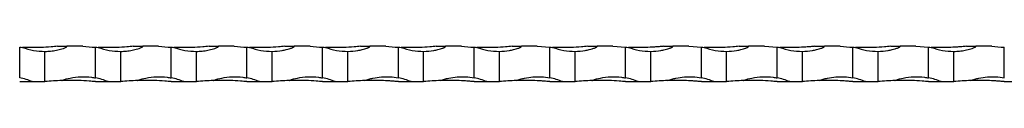
# Model space of a CAD drawing. Units: millimetres. Extents: x 250 to 14600, y 250 to 10250.
# Drawn here: x 4219 to 4609, y 5570 to 5584 of the extents above; entities that cross this region are included whole.
import ezdxf

# ---------------------------------------------------------------- set-up
doc = ezdxf.new("R2010")
doc.units = ezdxf.units.MM
doc.header["$LTSCALE"] = 50

msp = doc.modelspace()

# ---------------------------------------------------------------- linework, layer by layer
at = {"color": 7, "linetype": 'Continuous', "lineweight": 25}
for p, q in [((4218.65, 5572.01), (4218.65, 5584.12)), ((4228.65, 5570.5), (4228.65, 5582.5)), ((4233.65, 5584.5), (4237.37, 5584.5)), ((4243.65, 5584.5), (4237.37, 5584.5)), ((4248.65, 5572.01), (4248.65, 5584.12)), ((4258.65, 5570.5), (4258.65, 5582.5)), ((4263.65, 5584.5), (4267.37, 5584.5)), ((4273.65, 5584.5), (4267.37, 5584.5)), ((4278.65, 5572.01), (4278.65, 5584.12)), ((4288.65, 5570.5), (4288.65, 5582.5)), ((4293.65, 5584.5), (4297.37, 5584.5)), ((4303.65, 5584.5), (4297.37, 5584.5)), ((4308.65, 5572.01), (4308.65, 5584.12)), ((4318.65, 5570.5), (4318.65, 5582.5)), ((4323.65, 5584.5), (4327.37, 5584.5)), ((4333.65, 5584.5), (4327.37, 5584.5)), ((4338.65, 5572.01), (4338.65, 5584.12)), ((4348.65, 5570.5), (4348.65, 5582.5)), ((4353.65, 5584.5), (4357.37, 5584.5)), ((4363.65, 5584.5), (4357.37, 5584.5)), ((4368.65, 5572.01), (4368.65, 5584.12)), ((4378.65, 5570.5), (4378.65, 5582.5)), ((4383.65, 5584.5), (4387.37, 5584.5)), ((4393.65, 5584.5), (4387.37, 5584.5)), ((4398.65, 5572.01), (4398.65, 5584.12)), ((4408.65, 5570.5), (4408.65, 5582.5)), ((4413.65, 5584.5), (4417.37, 5584.5)), ((4423.65, 5584.5), (4417.37, 5584.5)), ((4423.65, 5584.5), (4428.65, 5584.12)), ((4428.65, 5572.01), (4428.65, 5584.12)), ((4438.65, 5570.5), (4438.65, 5582.5)), ((4443.65, 5584.5), (4447.37, 5584.5)), ((4453.65, 5584.5), (4447.37, 5584.5)), ((4453.65, 5584.5), (4458.65, 5584.12)), ((4458.65, 5572.01), (4458.65, 5584.12)), ((4468.65, 5570.5), (4468.65, 5582.5)), ((4473.65, 5584.5), (4477.37, 5584.5)), ((4483.65, 5584.5), (4477.37, 5584.5)), ((4483.65, 5584.5), (4488.65, 5584.12)), ((4488.65, 5572.01), (4488.65, 5584.12)), ((4498.65, 5570.5), (4498.65, 5582.5)), ((4503.65, 5584.5), (4507.37, 5584.5)), ((4513.65, 5584.5), (4507.37, 5584.5)), ((4513.65, 5584.5), (4518.65, 5584.12)), ((4518.65, 5572.01), (4518.65, 5584.12)), ((4528.65, 5570.5), (4528.65, 5582.5)), ((4533.65, 5584.5), (4537.37, 5584.5)), ((4543.65, 5584.5), (4537.37, 5584.5)), ((4548.65, 5572.01), (4548.65, 5584.12)), ((4558.65, 5570.5), (4558.65, 5582.5)), ((4563.65, 5584.5), (4567.37, 5584.5)), ((4573.65, 5584.5), (4567.37, 5584.5)), ((4573.65, 5584.5), (4578.65, 5584.12)), ((4578.65, 5572.01), (4578.65, 5584.12)), ((4588.65, 5570.5), (4588.65, 5582.5)), ((4593.65, 5584.5), (4597.37, 5584.5)), ((4603.65, 5584.5), (4597.37, 5584.5)), ((4608.65, 5572.01), (4608.65, 5584.12)), ((4218.65, 5570.5), (4223.65, 5570.5)), ((4223.65, 5570.5), (4228.65, 5570.5)), ((4248.65, 5570.5), (4253.65, 5570.5)), ((4253.65, 5570.5), (4258.65, 5570.5)), ((4278.65, 5570.5), (4283.65, 5570.5)), ((4283.65, 5570.5), (4288.65, 5570.5)), ((4308.65, 5570.5), (4313.65, 5570.5)), ((4313.65, 5570.5), (4318.65, 5570.5)), ((4338.65, 5570.5), (4343.65, 5570.5)), ((4343.65, 5570.5), (4348.65, 5570.5)), ((4368.65, 5570.5), (4373.65, 5570.5)), ((4373.65, 5570.5), (4378.65, 5570.5)), ((4398.65, 5570.5), (4403.65, 5570.5)), ((4403.65, 5570.5), (4408.65, 5570.5)), ((4428.65, 5570.5), (4433.65, 5570.5)), ((4433.65, 5570.5), (4438.65, 5570.5)), ((4458.65, 5570.5), (4463.65, 5570.5)), ((4463.65, 5570.5), (4468.65, 5570.5)), ((4488.65, 5570.5), (4493.65, 5570.5)), ((4493.65, 5570.5), (4498.65, 5570.5)), ((4518.65, 5570.5), (4523.65, 5570.5)), ((4523.65, 5570.5), (4528.65, 5570.5)), ((4548.65, 5570.5), (4553.65, 5570.5)), ((4553.65, 5570.5), (4558.65, 5570.5)), ((4578.65, 5570.5), (4583.65, 5570.5)), ((4583.65, 5570.5), (4588.65, 5570.5)), ((4608.65, 5570.5), (4613.65, 5570.5))]:
    msp.add_line(p, q, dxfattribs=at)
for centre, radius, start, end in [((4223.65, 5684.25), 100.25, 267.1412, 267.7614), ((4228.65, 5608.5), 26, 249.9452, 270), ((4253.65, 5684.25), 100.25, 267.1412, 267.7614), ((4258.65, 5608.5), 26, 249.9452, 270), ((4283.65, 5684.25), 100.25, 267.1412, 267.7614), ((4288.65, 5608.5), 26, 249.9452, 270), ((4313.65, 5684.25), 100.25, 267.1412, 267.7614), ((4318.65, 5608.5), 26, 249.9452, 270), ((4343.65, 5684.25), 100.25, 267.1412, 267.7614), ((4348.65, 5608.5), 26, 249.9452, 270), ((4373.65, 5684.25), 100.25, 267.1412, 267.7614), ((4378.65, 5608.5), 26, 249.9452, 270), ((4403.65, 5684.25), 100.25, 267.1412, 267.7614), ((4408.65, 5608.5), 26, 249.9452, 270), ((4433.65, 5684.25), 100.25, 267.1412, 267.7614), ((4438.65, 5608.5), 26, 249.9452, 270), ((4463.65, 5684.25), 100.25, 267.1412, 267.7614), ((4468.65, 5608.5), 26, 249.9452, 270), ((4493.65, 5684.25), 100.25, 267.1412, 267.7614), ((4498.65, 5608.5), 26, 249.9452, 270), ((4523.65, 5684.25), 100.25, 267.1412, 267.7614), ((4528.65, 5608.5), 26, 249.9452, 270), ((4553.65, 5684.25), 100.25, 267.1412, 267.7614), ((4558.65, 5608.5), 26, 249.9452, 270), ((4583.65, 5684.25), 100.25, 267.1412, 267.7614), ((4588.65, 5608.5), 26, 249.9452, 270), ((4213.65, 5546.5), 26, 67.3801, 78.9125), ((4238.65, 5470.75), 100.25, 91.9047, 95.7248), ((4243.65, 5546.5), 26, 67.3801, 78.9125), ((4268.65, 5470.75), 100.25, 91.9047, 95.7248), ((4273.65, 5546.5), 26, 67.3801, 78.9125), ((4298.65, 5470.75), 100.25, 91.9047, 95.7248), ((4303.65, 5546.5), 26, 67.3801, 78.9125), ((4328.65, 5470.75), 100.25, 91.9047, 95.7248), ((4333.65, 5546.5), 26, 67.3801, 78.9125), ((4358.65, 5470.75), 100.25, 91.9047, 95.7248), ((4363.65, 5546.5), 26, 67.3801, 78.9125), ((4388.65, 5470.75), 100.25, 91.9047, 95.7248), ((4393.65, 5546.5), 26, 67.3801, 78.9125), ((4418.65, 5470.75), 100.25, 91.9047, 95.7248), ((4423.65, 5546.5), 26, 67.3801, 78.9125), ((4448.65, 5470.75), 100.25, 91.9047, 95.7248), ((4453.65, 5546.5), 26, 67.3801, 78.9125), ((4478.65, 5470.75), 100.25, 91.9047, 95.7248), ((4483.65, 5546.5), 26, 67.3801, 78.9125), ((4508.65, 5470.75), 100.25, 91.9047, 95.7248), ((4513.65, 5546.5), 26, 67.3801, 78.9125), ((4538.65, 5470.75), 100.25, 91.9047, 95.7248), ((4543.65, 5546.5), 26, 67.3801, 78.9125), ((4568.65, 5470.75), 100.25, 91.9047, 95.7248), ((4573.65, 5546.5), 26, 67.3801, 78.9125), ((4598.65, 5470.75), 100.25, 91.9047, 95.7248)]:
    msp.add_arc(centre, radius, start, end, dxfattribs=at)
for points, knots in [([(4233.65, 5584.5), (4232.81, 5584.42), (4230.61, 5584.21), (4226.93, 5584.02), (4223.77, 5583.98), (4221.8, 5584.01), (4221.06, 5584.03), (4220.57, 5584.04), (4220.25, 5584.05), (4220.04, 5584.06), (4219.89, 5584.07), (4219.79, 5584.07), (4219.74, 5584.07), (4219.73, 5584.07), (4219.73, 5584.07)], [0, 0, 0, 0, 0.177789, 0.468736, 0.768153, 0.844934, 0.896729, 0.93143, 0.954621, 0.970163, 0.980691, 0.991581, 0.995925, 1, 1, 1, 1]), ([(4228.65, 5582.5), (4229.41, 5582.5), (4230.16, 5582.53), (4231.67, 5582.68), (4232.43, 5582.79), (4233.92, 5583.08), (4234.66, 5583.26), (4235.76, 5583.59), (4236.12, 5583.71), (4236.65, 5583.93), (4236.82, 5584.01), (4237.07, 5584.15), (4237.15, 5584.2), (4237.26, 5584.29), (4237.3, 5584.32), (4237.35, 5584.4), (4237.37, 5584.45), (4237.37, 5584.5)], [0, 0, 0, 0, 0.25, 0.25, 0.5, 0.5, 0.75, 0.75, 0.875, 0.875, 0.9375, 0.9375, 0.96875, 0.96875, 0.984375, 0.984375, 1, 1, 1, 1]), ([(4263.65, 5584.5), (4262.81, 5584.42), (4260.61, 5584.21), (4256.93, 5584.02), (4253.77, 5583.98), (4251.8, 5584.01), (4251.06, 5584.03), (4250.57, 5584.04), (4250.25, 5584.05), (4250.04, 5584.06), (4249.89, 5584.07), (4249.79, 5584.07), (4249.74, 5584.07), (4249.73, 5584.07), (4249.73, 5584.07)], [0, 0, 0, 0, 0.177789, 0.468736, 0.768153, 0.844934, 0.896729, 0.93143, 0.954621, 0.970163, 0.980691, 0.991581, 0.995925, 1, 1, 1, 1]), ([(4258.65, 5582.5), (4259.41, 5582.5), (4260.16, 5582.53), (4261.67, 5582.68), (4262.43, 5582.79), (4263.92, 5583.08), (4264.66, 5583.26), (4265.76, 5583.59), (4266.12, 5583.71), (4266.65, 5583.93), (4266.82, 5584.01), (4267.07, 5584.15), (4267.15, 5584.2), (4267.26, 5584.29), (4267.3, 5584.32), (4267.35, 5584.4), (4267.37, 5584.45), (4267.37, 5584.5)], [0, 0, 0, 0, 0.25, 0.25, 0.5, 0.5, 0.75, 0.75, 0.875, 0.875, 0.9375, 0.9375, 0.96875, 0.96875, 0.984375, 0.984375, 1, 1, 1, 1]), ([(4293.65, 5584.5), (4292.81, 5584.42), (4290.61, 5584.21), (4286.93, 5584.02), (4283.77, 5583.98), (4281.8, 5584.01), (4281.06, 5584.03), (4280.57, 5584.04), (4280.25, 5584.05), (4280.04, 5584.06), (4279.89, 5584.07), (4279.79, 5584.07), (4279.74, 5584.07), (4279.73, 5584.07), (4279.73, 5584.07)], [0, 0, 0, 0, 0.177789, 0.468736, 0.768153, 0.844934, 0.896729, 0.93143, 0.954621, 0.970165, 0.980691, 0.991581, 0.995925, 1, 1, 1, 1]), ([(4288.65, 5582.5), (4289.41, 5582.5), (4290.16, 5582.53), (4291.67, 5582.68), (4292.43, 5582.79), (4293.92, 5583.08), (4294.66, 5583.26), (4295.76, 5583.59), (4296.12, 5583.71), (4296.65, 5583.93), (4296.82, 5584.01), (4297.07, 5584.15), (4297.15, 5584.2), (4297.26, 5584.29), (4297.3, 5584.32), (4297.35, 5584.4), (4297.37, 5584.45), (4297.37, 5584.5)], [0, 0, 0, 0, 0.25, 0.25, 0.5, 0.5, 0.75, 0.75, 0.875, 0.875, 0.9375, 0.9375, 0.96875, 0.96875, 0.984375, 0.984375, 1, 1, 1, 1]), ([(4323.65, 5584.5), (4322.81, 5584.42), (4320.61, 5584.21), (4316.93, 5584.02), (4313.77, 5583.98), (4311.8, 5584.01), (4311.06, 5584.03), (4310.57, 5584.04), (4310.25, 5584.05), (4310.04, 5584.06), (4309.89, 5584.07), (4309.79, 5584.07), (4309.74, 5584.07), (4309.73, 5584.07), (4309.73, 5584.07)], [0, 0, 0, 0, 0.177789, 0.468736, 0.768153, 0.844934, 0.896729, 0.93143, 0.954621, 0.970165, 0.980691, 0.991581, 0.995925, 1, 1, 1, 1]), ([(4318.65, 5582.5), (4319.98, 5582.56), (4321.87, 5582.65), (4324.09, 5583.12), (4325.24, 5583.43), (4326.01, 5583.68), (4326.52, 5583.88), (4326.86, 5584.03), (4327.1, 5584.16), (4327.25, 5584.27), (4327.34, 5584.37), (4327.37, 5584.44), (4327.37, 5584.48), (4327.37, 5584.5)], [0, 0, 0, 0, 0.439315, 0.621235, 0.745724, 0.830091, 0.886908, 0.925124, 0.950963, 0.976326, 0.986774, 0.995251, 1, 1, 1, 1]), ([(4353.65, 5584.5), (4352.81, 5584.42), (4350.61, 5584.21), (4346.93, 5584.02), (4343.77, 5583.98), (4341.8, 5584.01), (4341.06, 5584.03), (4340.57, 5584.04), (4340.25, 5584.05), (4340.04, 5584.06), (4339.89, 5584.07), (4339.79, 5584.07), (4339.74, 5584.07), (4339.73, 5584.07), (4339.73, 5584.07)], [0, 0, 0, 0, 0.177789, 0.468736, 0.768153, 0.844934, 0.896729, 0.931429, 0.95462, 0.970164, 0.98069, 0.991581, 0.995924, 1, 1, 1, 1]), ([(4348.65, 5582.5), (4349.98, 5582.56), (4351.87, 5582.65), (4354.09, 5583.12), (4355.24, 5583.43), (4356.01, 5583.68), (4356.52, 5583.88), (4356.86, 5584.03), (4357.1, 5584.16), (4357.25, 5584.27), (4357.34, 5584.37), (4357.37, 5584.44), (4357.37, 5584.48), (4357.37, 5584.5)], [0, 0, 0, 0, 0.439315, 0.621235, 0.745724, 0.830091, 0.886908, 0.925124, 0.950963, 0.976326, 0.986774, 0.995251, 1, 1, 1, 1]), ([(4383.65, 5584.5), (4382.81, 5584.42), (4380.61, 5584.21), (4376.93, 5584.02), (4373.77, 5583.98), (4371.8, 5584.01), (4371.06, 5584.03), (4370.57, 5584.04), (4370.25, 5584.05), (4370.04, 5584.06), (4369.89, 5584.07), (4369.79, 5584.07), (4369.74, 5584.07), (4369.73, 5584.07), (4369.73, 5584.07)], [0, 0, 0, 0, 0.177789, 0.468736, 0.768153, 0.844934, 0.896728, 0.931429, 0.95462, 0.970164, 0.98069, 0.991582, 0.995924, 1, 1, 1, 1]), ([(4378.65, 5582.5), (4379.98, 5582.56), (4381.87, 5582.65), (4384.09, 5583.12), (4385.24, 5583.43), (4386.01, 5583.68), (4386.52, 5583.88), (4386.86, 5584.03), (4387.1, 5584.16), (4387.25, 5584.27), (4387.34, 5584.37), (4387.37, 5584.44), (4387.37, 5584.48), (4387.37, 5584.5)], [0, 0, 0, 0, 0.439315, 0.621235, 0.745724, 0.830091, 0.886908, 0.925124, 0.950963, 0.976326, 0.986774, 0.995251, 1, 1, 1, 1]), ([(4413.65, 5584.5), (4412.81, 5584.42), (4410.61, 5584.21), (4406.93, 5584.02), (4403.77, 5583.98), (4401.8, 5584.01), (4401.06, 5584.03), (4400.57, 5584.04), (4400.25, 5584.05), (4400.04, 5584.06), (4399.89, 5584.07), (4399.79, 5584.07), (4399.74, 5584.07), (4399.73, 5584.07), (4399.73, 5584.07)], [0, 0, 0, 0, 0.1777889, 0.468736, 0.7681546, 0.8449336, 0.8967284, 0.9314287, 0.95462, 0.9701639, 0.9806898, 0.9915816, 0.9959243, 1, 1, 1, 1]), ([(4408.65, 5582.5), (4409.98, 5582.56), (4411.87, 5582.65), (4414.09, 5583.12), (4415.24, 5583.43), (4416.01, 5583.68), (4416.52, 5583.88), (4416.86, 5584.03), (4417.1, 5584.16), (4417.25, 5584.27), (4417.34, 5584.37), (4417.37, 5584.44), (4417.37, 5584.48), (4417.37, 5584.5)], [0, 0, 0, 0, 0.439315, 0.621238, 0.745725, 0.830091, 0.886912, 0.925121, 0.95096, 0.976324, 0.986774, 0.995252, 1, 1, 1, 1]), ([(4443.65, 5584.5), (4442.81, 5584.42), (4440.61, 5584.21), (4436.93, 5584.02), (4433.77, 5583.98), (4431.8, 5584.01), (4431.06, 5584.03), (4430.57, 5584.04), (4430.25, 5584.05), (4430.04, 5584.06), (4429.89, 5584.07), (4429.79, 5584.07), (4429.74, 5584.07), (4429.73, 5584.07), (4429.73, 5584.07)], [0, 0, 0, 0, 0.177789, 0.468737, 0.768156, 0.844932, 0.896729, 0.931431, 0.954619, 0.970165, 0.980689, 0.991582, 0.995925, 1, 1, 1, 1]), ([(4438.65, 5582.5), (4439.98, 5582.56), (4441.87, 5582.65), (4444.09, 5583.12), (4445.24, 5583.43), (4446.01, 5583.68), (4446.52, 5583.88), (4446.86, 5584.03), (4447.1, 5584.16), (4447.25, 5584.27), (4447.34, 5584.37), (4447.37, 5584.44), (4447.37, 5584.48), (4447.37, 5584.5)], [0, 0, 0, 0, 0.439314, 0.621237, 0.745723, 0.830095, 0.886909, 0.925125, 0.950964, 0.976327, 0.986773, 0.995251, 1, 1, 1, 1]), ([(4473.65, 5584.5), (4473.06, 5584.44), (4472.47, 5584.38), (4471.28, 5584.29), (4470.69, 5584.24), (4468.9, 5584.13), (4467.72, 5584.07), (4465.36, 5584), (4464.19, 5583.99), (4462.44, 5584), (4461.86, 5584.01), (4461, 5584.03), (4460.72, 5584.04), (4460.3, 5584.05), (4460.17, 5584.06), (4459.97, 5584.06), (4459.91, 5584.07), (4459.82, 5584.07), (4459.79, 5584.07), (4459.75, 5584.07), (4459.73, 5584.07), (4459.73, 5584.07)], [0, 0, 0, 0, 0.125, 0.125, 0.25, 0.25, 0.5, 0.5, 0.75, 0.75, 0.875, 0.875, 0.9375, 0.9375, 0.96875, 0.96875, 0.984375, 0.984375, 0.992188, 0.992188, 1, 1, 1, 1]), ([(4468.65, 5582.5), (4469.98, 5582.56), (4471.87, 5582.65), (4474.09, 5583.12), (4475.24, 5583.43), (4476.01, 5583.68), (4476.52, 5583.88), (4476.86, 5584.03), (4477.1, 5584.16), (4477.25, 5584.27), (4477.34, 5584.37), (4477.37, 5584.44), (4477.37, 5584.48), (4477.37, 5584.5)], [0, 0, 0, 0, 0.439315, 0.621232, 0.745725, 0.830091, 0.886912, 0.925121, 0.95096, 0.976324, 0.986774, 0.995252, 1, 1, 1, 1]), ([(4503.65, 5584.5), (4502.81, 5584.42), (4500.61, 5584.21), (4496.93, 5584.02), (4493.77, 5583.98), (4491.8, 5584.01), (4491.06, 5584.03), (4490.57, 5584.04), (4490.25, 5584.05), (4490.04, 5584.06), (4489.89, 5584.07), (4489.79, 5584.07), (4489.74, 5584.07), (4489.73, 5584.07), (4489.73, 5584.07)], [0, 0, 0, 0, 0.1777886, 0.4687374, 0.7681555, 0.8449364, 0.8967292, 0.9314314, 0.9546188, 0.9701646, 0.9806887, 0.991582, 0.9959247, 1, 1, 1, 1]), ([(4498.65, 5582.5), (4499.98, 5582.56), (4501.87, 5582.65), (4504.09, 5583.12), (4505.24, 5583.43), (4506.01, 5583.68), (4506.52, 5583.88), (4506.86, 5584.03), (4507.1, 5584.16), (4507.25, 5584.27), (4507.34, 5584.37), (4507.37, 5584.44), (4507.37, 5584.48), (4507.37, 5584.5)], [0, 0, 0, 0, 0.439314, 0.621237, 0.745723, 0.830095, 0.886909, 0.925125, 0.950964, 0.976327, 0.986773, 0.995251, 1, 1, 1, 1]), ([(4533.65, 5584.5), (4533.06, 5584.44), (4532.47, 5584.38), (4531.28, 5584.29), (4530.69, 5584.24), (4528.9, 5584.13), (4527.72, 5584.07), (4525.36, 5584), (4524.19, 5583.99), (4522.44, 5584), (4521.86, 5584.01), (4521, 5584.03), (4520.72, 5584.04), (4520.3, 5584.05), (4520.17, 5584.06), (4519.97, 5584.06), (4519.91, 5584.07), (4519.82, 5584.07), (4519.79, 5584.07), (4519.75, 5584.07), (4519.73, 5584.07), (4519.73, 5584.07)], [0, 0, 0, 0, 0.125, 0.125, 0.25, 0.25, 0.5, 0.5, 0.75, 0.75, 0.875, 0.875, 0.9375, 0.9375, 0.96875, 0.96875, 0.984375, 0.984375, 0.992188, 0.992188, 1, 1, 1, 1]), ([(4528.65, 5582.5), (4529.98, 5582.56), (4531.87, 5582.65), (4534.09, 5583.12), (4535.24, 5583.43), (4536.01, 5583.68), (4536.52, 5583.88), (4536.86, 5584.03), (4537.1, 5584.16), (4537.25, 5584.27), (4537.34, 5584.37), (4537.37, 5584.44), (4537.37, 5584.48), (4537.37, 5584.5)], [0, 0, 0, 0, 0.439316, 0.621233, 0.745726, 0.830093, 0.886913, 0.925123, 0.950962, 0.976325, 0.986776, 0.995251, 1, 1, 1, 1]), ([(4563.65, 5584.5), (4562.81, 5584.42), (4560.59, 5584.21), (4556.91, 5584.02), (4553.75, 5583.98), (4551.8, 5584.01), (4551.06, 5584.03), (4550.57, 5584.04), (4550.25, 5584.05), (4550.04, 5584.06), (4549.89, 5584.07), (4549.79, 5584.07), (4549.74, 5584.07), (4549.73, 5584.07), (4549.73, 5584.07)], [0, 0, 0, 0, 0.177783, 0.472999, 0.768156, 0.844937, 0.896729, 0.931431, 0.954622, 0.970164, 0.980692, 0.991582, 0.995925, 1, 1, 1, 1]), ([(4558.65, 5582.5), (4559.98, 5582.56), (4561.87, 5582.65), (4564.09, 5583.12), (4565.24, 5583.43), (4566.01, 5583.68), (4566.52, 5583.88), (4566.86, 5584.03), (4567.1, 5584.16), (4567.25, 5584.27), (4567.34, 5584.37), (4567.37, 5584.44), (4567.37, 5584.48), (4567.37, 5584.5)], [0, 0, 0, 0, 0.439314, 0.621237, 0.745723, 0.830089, 0.886909, 0.925125, 0.950964, 0.976327, 0.986773, 0.995251, 1, 1, 1, 1]), ([(4593.65, 5584.5), (4593.06, 5584.44), (4592.47, 5584.38), (4591.28, 5584.29), (4590.69, 5584.24), (4588.9, 5584.13), (4587.72, 5584.07), (4585.36, 5584), (4584.19, 5583.99), (4582.44, 5584), (4581.86, 5584.01), (4581, 5584.03), (4580.72, 5584.04), (4580.3, 5584.05), (4580.17, 5584.06), (4579.97, 5584.06), (4579.91, 5584.07), (4579.82, 5584.07), (4579.79, 5584.07), (4579.75, 5584.07), (4579.73, 5584.07), (4579.73, 5584.07)], [0, 0, 0, 0, 0.125, 0.125, 0.25, 0.25, 0.5, 0.5, 0.75, 0.75, 0.875, 0.875, 0.9375, 0.9375, 0.96875, 0.96875, 0.984375, 0.984375, 0.992188, 0.992188, 1, 1, 1, 1]), ([(4588.65, 5582.5), (4589.41, 5582.5), (4590.16, 5582.53), (4591.67, 5582.68), (4592.43, 5582.79), (4593.92, 5583.08), (4594.66, 5583.26), (4595.76, 5583.59), (4596.12, 5583.71), (4596.65, 5583.93), (4596.82, 5584.01), (4597.07, 5584.15), (4597.15, 5584.2), (4597.26, 5584.29), (4597.3, 5584.32), (4597.35, 5584.4), (4597.37, 5584.45), (4597.37, 5584.5)], [0, 0, 0, 0, 0.25, 0.25, 0.5, 0.5, 0.75, 0.75, 0.875, 0.875, 0.9375, 0.9375, 0.96875, 0.96875, 0.984375, 0.984375, 1, 1, 1, 1]), ([(4235.32, 5570.94), (4235.42, 5570.98), (4236.49, 5571.43), (4238.99, 5572.07), (4242.83, 5572.55), (4246.2, 5572.43), (4248.11, 5572.1), (4248.65, 5572.01)], [0, 0, 0, 0, 0.024956, 0.257071, 0.568386, 0.879682, 1, 1, 1, 1]), ([(4248.65, 5570.5), (4247.81, 5570.57), (4245.61, 5570.78), (4241.93, 5570.97), (4238.77, 5571.01), (4236.8, 5570.98), (4236.06, 5570.96), (4235.6, 5570.95), (4235.38, 5570.94), (4235.32, 5570.94)], [0, 0, 0, 0, 0.1877635, 0.4950361, 0.811251, 0.8923376, 0.9470383, 0.9836875, 1, 1, 1, 1]), ([(4265.32, 5570.94), (4265.42, 5570.98), (4266.49, 5571.43), (4268.99, 5572.07), (4272.83, 5572.55), (4276.2, 5572.43), (4278.11, 5572.1), (4278.65, 5572.01)], [0, 0, 0, 0, 0.024956, 0.257071, 0.568386, 0.879682, 1, 1, 1, 1]), ([(4278.65, 5570.5), (4277.81, 5570.57), (4275.61, 5570.78), (4271.93, 5570.97), (4268.77, 5571.01), (4266.8, 5570.98), (4266.06, 5570.96), (4265.6, 5570.95), (4265.38, 5570.94), (4265.32, 5570.94)], [0, 0, 0, 0, 0.1877635, 0.4950361, 0.811251, 0.8923376, 0.9470383, 0.9836875, 1, 1, 1, 1]), ([(4295.32, 5570.94), (4295.42, 5570.98), (4296.49, 5571.43), (4298.97, 5572.07), (4302.81, 5572.55), (4306.18, 5572.44), (4308.11, 5572.1), (4308.65, 5572.01)], [0, 0, 0, 0, 0.024956, 0.257071, 0.563922, 0.879682, 1, 1, 1, 1]), ([(4308.65, 5570.5), (4307.81, 5570.57), (4305.61, 5570.78), (4301.93, 5570.97), (4298.77, 5571.01), (4296.8, 5570.98), (4296.06, 5570.96), (4295.6, 5570.95), (4295.38, 5570.94), (4295.32, 5570.94)], [0, 0, 0, 0, 0.1877635, 0.4950361, 0.811251, 0.8923376, 0.9470383, 0.9836875, 1, 1, 1, 1]), ([(4325.32, 5570.94), (4325.42, 5570.98), (4326.49, 5571.43), (4328.97, 5572.07), (4332.81, 5572.55), (4336.18, 5572.44), (4338.11, 5572.1), (4338.65, 5572.01)], [0, 0, 0, 0, 0.024956, 0.257071, 0.563922, 0.879682, 1, 1, 1, 1]), ([(4338.65, 5570.5), (4337.81, 5570.57), (4335.61, 5570.78), (4331.93, 5570.97), (4328.77, 5571.01), (4326.8, 5570.98), (4326.06, 5570.96), (4325.6, 5570.95), (4325.38, 5570.94), (4325.32, 5570.94)], [0, 0, 0, 0, 0.1877635, 0.4950361, 0.811251, 0.8923376, 0.9470383, 0.9836875, 1, 1, 1, 1]), ([(4355.32, 5570.94), (4355.57, 5571.06), (4355.84, 5571.15), (4356.38, 5571.34), (4356.65, 5571.42), (4357.47, 5571.66), (4358.02, 5571.79), (4359.69, 5572.15), (4360.81, 5572.3), (4363.04, 5572.47), (4364.16, 5572.48), (4366.41, 5572.36), (4367.54, 5572.23), (4368.65, 5572.01)], [0, 0, 0, 0, 0.0625, 0.0625, 0.125, 0.125, 0.25, 0.25, 0.5, 0.5, 0.75, 0.75, 1, 1, 1, 1]), ([(4368.65, 5570.5), (4368.09, 5570.55), (4367.53, 5570.6), (4366.41, 5570.7), (4365.84, 5570.74), (4364.15, 5570.85), (4363.03, 5570.91), (4360.8, 5570.98), (4359.69, 5571), (4358.02, 5571), (4357.47, 5570.99), (4356.65, 5570.98), (4356.38, 5570.97), (4355.84, 5570.96), (4355.57, 5570.95), (4355.32, 5570.94)], [0, 0, 0, 0, 0.125, 0.125, 0.25, 0.25, 0.5, 0.5, 0.75, 0.75, 0.875, 0.875, 0.9375, 0.9375, 1, 1, 1, 1]), ([(4385.32, 5570.94), (4385.57, 5571.06), (4385.84, 5571.15), (4386.38, 5571.34), (4386.65, 5571.42), (4387.47, 5571.66), (4388.02, 5571.79), (4389.69, 5572.15), (4390.81, 5572.3), (4393.04, 5572.47), (4394.16, 5572.48), (4396.41, 5572.36), (4397.54, 5572.23), (4398.65, 5572.01)], [0, 0, 0, 0, 0.0625, 0.0625, 0.125, 0.125, 0.25, 0.25, 0.5, 0.5, 0.75, 0.75, 1, 1, 1, 1]), ([(4398.65, 5570.5), (4398.09, 5570.55), (4397.53, 5570.6), (4396.41, 5570.7), (4395.84, 5570.74), (4394.15, 5570.85), (4393.03, 5570.91), (4390.8, 5570.98), (4389.69, 5571), (4388.02, 5571), (4387.47, 5570.99), (4386.65, 5570.98), (4386.38, 5570.97), (4385.84, 5570.96), (4385.58, 5570.95), (4385.32, 5570.94)], [0, 0, 0, 0, 0.125, 0.125, 0.25, 0.25, 0.5, 0.5, 0.75, 0.75, 0.875, 0.875, 0.9375, 0.9375, 1, 1, 1, 1]), ([(4415.32, 5570.94), (4415.57, 5571.06), (4415.84, 5571.15), (4416.38, 5571.34), (4416.65, 5571.42), (4417.47, 5571.66), (4418.02, 5571.79), (4419.69, 5572.15), (4420.81, 5572.3), (4423.04, 5572.47), (4424.16, 5572.48), (4426.41, 5572.36), (4427.54, 5572.23), (4428.65, 5572.01)], [0, 0, 0, 0, 0.0625, 0.0625, 0.125, 0.125, 0.25, 0.25, 0.5, 0.5, 0.75, 0.75, 1, 1, 1, 1]), ([(4428.65, 5570.5), (4428.09, 5570.55), (4427.53, 5570.6), (4426.41, 5570.7), (4425.84, 5570.74), (4424.15, 5570.85), (4423.03, 5570.91), (4420.8, 5570.98), (4419.69, 5571), (4418.02, 5571), (4417.47, 5570.99), (4416.65, 5570.98), (4416.38, 5570.97), (4415.84, 5570.96), (4415.58, 5570.95), (4415.32, 5570.94)], [0, 0, 0, 0, 0.125, 0.125, 0.25, 0.25, 0.5, 0.5, 0.75, 0.75, 0.875, 0.875, 0.9375, 0.9375, 1, 1, 1, 1]), ([(4445.32, 5570.94), (4445.42, 5570.98), (4446.49, 5571.43), (4448.99, 5572.07), (4452.83, 5572.55), (4456.2, 5572.43), (4458.11, 5572.1), (4458.65, 5572.01)], [0, 0, 0, 0, 0.024952, 0.257067, 0.568383, 0.879682, 1, 1, 1, 1]), ([(4458.65, 5570.5), (4457.81, 5570.57), (4455.61, 5570.78), (4451.93, 5570.97), (4448.77, 5571.01), (4446.8, 5570.98), (4446.06, 5570.96), (4445.6, 5570.95), (4445.38, 5570.94), (4445.32, 5570.94)], [0, 0, 0, 0, 0.187764, 0.495037, 0.811255, 0.892339, 0.947042, 0.983687, 1, 1, 1, 1]), ([(4475.32, 5570.94), (4475.57, 5571.06), (4475.84, 5571.15), (4476.38, 5571.34), (4476.65, 5571.42), (4477.47, 5571.66), (4478.02, 5571.79), (4479.69, 5572.15), (4480.81, 5572.3), (4483.04, 5572.47), (4484.16, 5572.48), (4486.41, 5572.36), (4487.54, 5572.23), (4488.65, 5572.01)], [0, 0, 0, 0, 0.0625, 0.0625, 0.125, 0.125, 0.25, 0.25, 0.5, 0.5, 0.75, 0.75, 1, 1, 1, 1]), ([(4488.65, 5570.5), (4488.09, 5570.55), (4487.53, 5570.6), (4486.41, 5570.7), (4485.84, 5570.74), (4484.15, 5570.85), (4483.03, 5570.91), (4480.8, 5570.98), (4479.69, 5571), (4478.02, 5571), (4477.47, 5570.99), (4476.65, 5570.98), (4476.38, 5570.97), (4475.84, 5570.96), (4475.58, 5570.95), (4475.32, 5570.94)], [0, 0, 0, 0, 0.125, 0.125, 0.25, 0.25, 0.5, 0.5, 0.75, 0.75, 0.875, 0.875, 0.9375, 0.9375, 1, 1, 1, 1]), ([(4505.32, 5570.94), (4505.42, 5570.98), (4506.49, 5571.43), (4508.99, 5572.07), (4512.83, 5572.55), (4516.2, 5572.43), (4518.11, 5572.1), (4518.65, 5572.01)], [0, 0, 0, 0, 0.024952, 0.257067, 0.568383, 0.879682, 1, 1, 1, 1]), ([(4518.65, 5570.5), (4517.81, 5570.57), (4515.61, 5570.78), (4511.93, 5570.97), (4508.77, 5571.01), (4506.8, 5570.98), (4506.06, 5570.96), (4505.6, 5570.95), (4505.38, 5570.94), (4505.32, 5570.94)], [0, 0, 0, 0, 0.187764, 0.495037, 0.811255, 0.892339, 0.947042, 0.983692, 1, 1, 1, 1]), ([(4535.32, 5570.94), (4535.57, 5571.06), (4535.84, 5571.15), (4536.38, 5571.34), (4536.65, 5571.42), (4537.47, 5571.66), (4538.02, 5571.79), (4539.69, 5572.15), (4540.81, 5572.3), (4543.04, 5572.47), (4544.16, 5572.48), (4546.41, 5572.36), (4547.54, 5572.23), (4548.65, 5572.01)], [0, 0, 0, 0, 0.0625, 0.0625, 0.125, 0.125, 0.25, 0.25, 0.5, 0.5, 0.75, 0.75, 1, 1, 1, 1]), ([(4548.65, 5570.5), (4548.09, 5570.55), (4547.53, 5570.6), (4546.41, 5570.7), (4545.84, 5570.74), (4544.15, 5570.85), (4543.03, 5570.91), (4540.8, 5570.98), (4539.69, 5571), (4538.02, 5571), (4537.47, 5570.99), (4536.65, 5570.98), (4536.38, 5570.97), (4535.84, 5570.96), (4535.58, 5570.95), (4535.32, 5570.94)], [0, 0, 0, 0, 0.125, 0.125, 0.25, 0.25, 0.5, 0.5, 0.75, 0.75, 0.875, 0.875, 0.9375, 0.9375, 1, 1, 1, 1]), ([(4565.32, 5570.94), (4565.42, 5570.98), (4566.49, 5571.43), (4568.97, 5572.07), (4572.81, 5572.55), (4576.18, 5572.44), (4578.11, 5572.1), (4578.65, 5572.01)], [0, 0, 0, 0, 0.0249523, 0.2570673, 0.5639217, 0.879682, 1, 1, 1, 1]), ([(4578.65, 5570.5), (4577.81, 5570.57), (4575.61, 5570.78), (4571.93, 5570.97), (4568.77, 5571.01), (4566.8, 5570.98), (4566.06, 5570.96), (4565.6, 5570.95), (4565.38, 5570.94), (4565.32, 5570.94)], [0, 0, 0, 0, 0.187764, 0.495037, 0.811255, 0.892339, 0.947042, 0.983692, 1, 1, 1, 1]), ([(4595.32, 5570.94), (4595.57, 5571.06), (4595.84, 5571.15), (4596.38, 5571.34), (4596.65, 5571.42), (4597.47, 5571.66), (4598.02, 5571.79), (4599.69, 5572.15), (4600.81, 5572.3), (4603.04, 5572.47), (4604.16, 5572.48), (4606.41, 5572.36), (4607.54, 5572.23), (4608.65, 5572.01)], [0, 0, 0, 0, 0.0625, 0.0625, 0.125, 0.125, 0.25, 0.25, 0.5, 0.5, 0.75, 0.75, 1, 1, 1, 1]), ([(4608.65, 5570.5), (4608.09, 5570.55), (4607.53, 5570.6), (4606.41, 5570.7), (4605.84, 5570.74), (4604.15, 5570.85), (4603.03, 5570.91), (4600.8, 5570.98), (4599.69, 5571), (4598.02, 5571), (4597.47, 5570.99), (4596.65, 5570.98), (4596.38, 5570.97), (4595.84, 5570.96), (4595.58, 5570.95), (4595.32, 5570.94)], [0, 0, 0, 0, 0.125, 0.125, 0.25, 0.25, 0.5, 0.5, 0.75, 0.75, 0.875, 0.875, 0.9375, 0.9375, 1, 1, 1, 1])]:
    msp.add_open_spline(points, degree=3, knots=knots, dxfattribs=at)
for points in [[(4243.65, 5584.5), (4245.31, 5584.33), (4246.98, 5584.2), (4248.65, 5584.12)], [(4273.65, 5584.5), (4275.31, 5584.33), (4276.98, 5584.2), (4278.65, 5584.12)], [(4303.65, 5584.5), (4305.31, 5584.33), (4306.98, 5584.2), (4308.65, 5584.12)], [(4333.65, 5584.5), (4335.31, 5584.33), (4336.98, 5584.2), (4338.65, 5584.12)], [(4363.65, 5584.5), (4365.31, 5584.33), (4366.98, 5584.2), (4368.65, 5584.12)], [(4393.65, 5584.5), (4395.31, 5584.33), (4396.98, 5584.2), (4398.65, 5584.12)], [(4543.65, 5584.5), (4545.31, 5584.33), (4546.98, 5584.2), (4548.65, 5584.12)], [(4603.65, 5584.5), (4605.31, 5584.33), (4606.98, 5584.2), (4608.65, 5584.12)]]:
    msp.add_open_spline(points, degree=3, dxfattribs=at)

doc.saveas('drawing.dxf')
